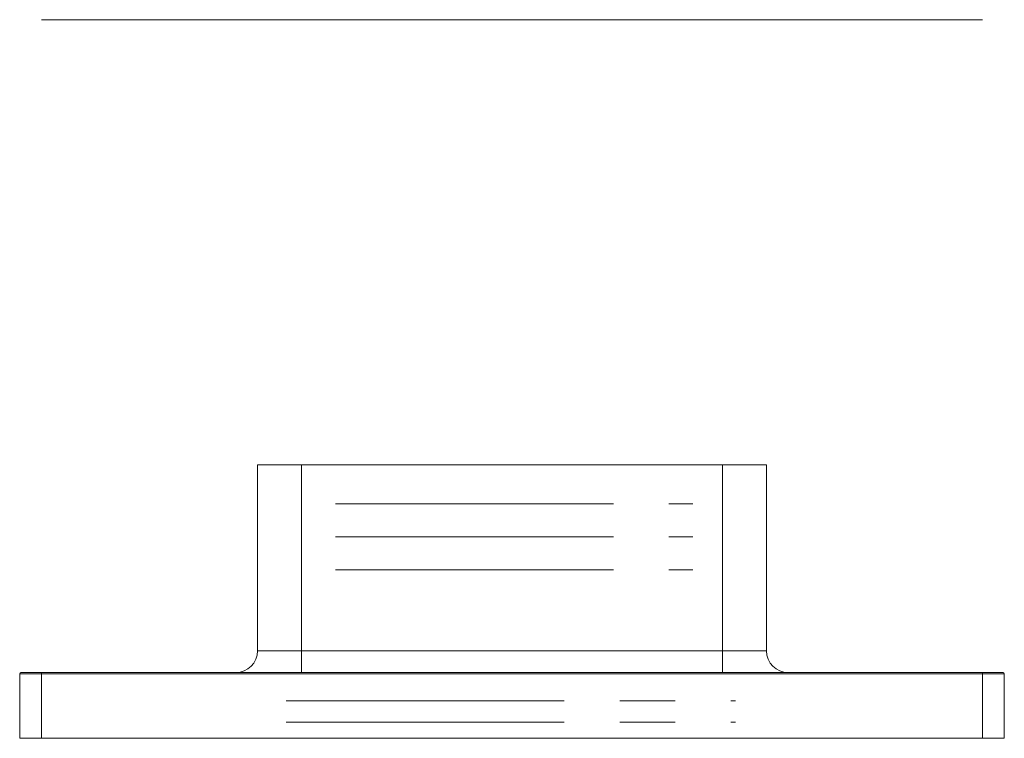
# Model space of a CAD drawing. Units: millimetres. Extents: x 10 to 584, y 10 to 410.
# Drawn here: x 220 to 310, y 235 to 300 of the extents above; entities that cross this region are included whole.
import ezdxf

# ---------------------------------------------------------------- set-up
doc = ezdxf.new("R2010")
doc.units = ezdxf.units.MM
doc.header["$LTSCALE"] = 2
doc.linetypes.add('CENTERX2', pattern=[20.32, 12.7, -2.54, 2.54, -2.54])

msp = doc.modelspace()

# ---------------------------------------------------------------- linework, layer by layer
at = {"color": 7, "linetype": 'Continuous', "lineweight": 15}
for p, q in [((307.691, 300.194), (221.691, 300.194)), ((241.441, 259.506), (245.441, 259.506)), ((241.441, 242.506), (241.441, 259.506)), ((245.441, 259.506), (283.941, 259.506)), ((245.441, 259.506), (245.441, 242.506)), ((283.941, 242.506), (283.941, 259.506)), ((283.941, 259.506), (287.941, 259.506)), ((287.941, 259.506), (287.941, 242.506)), ((241.441, 242.506), (245.441, 242.506)), ((245.441, 242.506), (245.441, 240.506)), ((245.441, 242.506), (283.941, 242.506)), ((283.941, 242.506), (283.941, 240.506)), ((283.941, 242.506), (287.941, 242.506)), ((221.691, 240.406), (219.691, 240.406)), ((219.691, 234.506), (219.691, 240.406)), ((219.791, 240.506), (221.691, 240.506)), ((221.691, 240.406), (221.691, 240.506)), ((221.691, 240.506), (307.691, 240.506)), ((221.691, 240.406), (221.691, 234.506)), ((307.691, 240.406), (221.691, 240.406)), ((307.691, 240.406), (307.691, 240.506)), ((307.691, 240.506), (309.591, 240.506)), ((307.691, 234.506), (307.691, 240.406)), ((309.691, 240.406), (307.691, 240.406)), ((309.691, 240.406), (309.691, 234.506)), ((221.691, 234.506), (219.691, 234.506)), ((221.691, 234.506), (307.691, 234.506)), ((309.691, 234.506), (307.691, 234.506))]:
    msp.add_line(p, q, dxfattribs=at)
at = {"color": 7, "linetype": 'CENTERX2', "lineweight": 0}
for p, q in [((248.557, 255.937), (281.22, 255.937)), ((248.557, 252.923), (281.22, 252.923)), ((248.557, 249.91), (281.22, 249.91)), ((244.054, 237.929), (285.112, 237.929)), ((244.054, 235.974), (285.112, 235.974))]:
    msp.add_line(p, q, dxfattribs=at)
at = {"color": 7, "linetype": 'Continuous', "lineweight": 15}
for centre, radius, start, end in [((239.441, 242.506), 2, 270, 0), ((289.941, 242.506), 2, 180, 270), ((219.791, 240.406), 0.1, 90, 180), ((309.591, 240.406), 0.1, 0, 90)]:
    msp.add_arc(centre, radius, start, end, dxfattribs=at)

doc.saveas('drawing.dxf')
